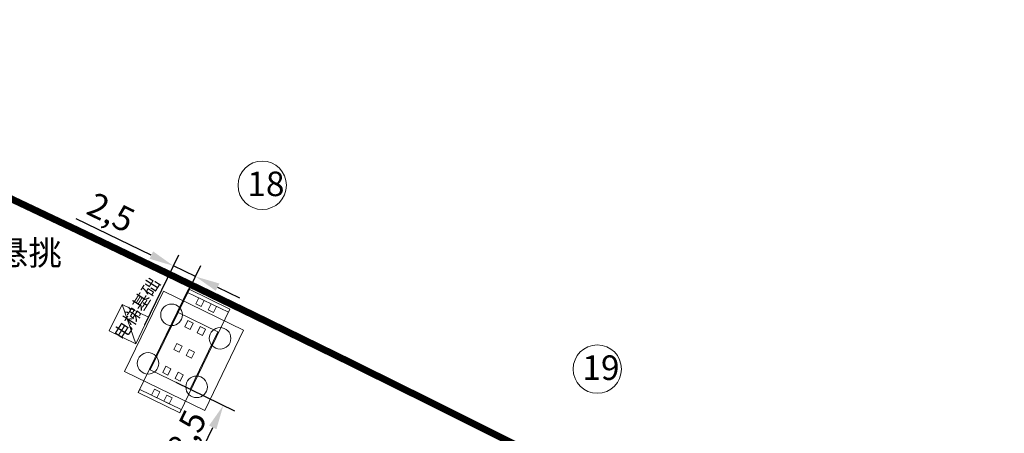
# Model space of a CAD drawing. Units: millimetres. Extents: x 2769 to 4808, y 1057 to 2134.
# Drawn here: x 4232 to 4333, y 1222 to 1264 of the extents above; entities that cross this region are included whole.
import ezdxf

# ---------------------------------------------------------------- set-up
doc = ezdxf.new("R2010")
doc.units = ezdxf.units.MM
doc.linetypes.add('CENTER', pattern=[2, 1.25, -0.25, 0.25, -0.25])
for name, color, linetype, lineweight in [('3标-1K右侧征地边缘线', 7, 'Continuous', 18), ('垫石', 7, 'Continuous', 18), ('墩号', 7, 'Continuous', 18), ('墩身', 7, 'Continuous', 18), ('承台', 7, 'Continuous', 18), ('挡块', 240, 'Continuous', 18), ('桩基', 7, 'Continuous', 18), ('盖梁', 7, 'Continuous', 18)]:
    doc.layers.add(name, color=color, linetype=linetype, lineweight=lineweight)
doc.styles.get("Standard").update_dxf_attribs({"font": 'arial.ttf'})
doc.dimstyles.new('ISO-25', dxfattribs={"dimtxt": 2.5, "dimasz": 2.5, "dimexe": 1.25, "dimexo": 0.625, "dimtad": 1, "dimtxsty": 'Standard', "dimcen": 2.5, "dimadec": 0, "dimazin": 0, "dimtfac": 1, "dimtmove": 0, "dimatfit": 3, "dimfxl": 1, "dimarcsym": 0})

# ---------------------------------------------------------------- blocks, each defined once
blk = doc.blocks.new('*D206')
at = {"color": 0, "lineweight": -2, "transparency": 16777216}
for p, q in [((4245.52, 1239.87), (4237.84, 1243.59)), ((4244.85, 1232.75), (4248.32, 1239.91)), ((4247.11, 1231.66), (4250.57, 1238.82)), ((4250.03, 1237.69), (4247.77, 1238.78)), ((4252.28, 1236.6), (4254.53, 1235.51))]:
    blk.add_line(p, q, dxfattribs=at)
at = {"color": 0, "transparency": 16777216}
for points in [[(4245.71, 1240.25), (4245.34, 1239.5), (4247.77, 1238.78)], [(4252.46, 1236.98), (4252.1, 1236.23), (4250.03, 1237.69)]]:
    blk.add_solid(points, dxfattribs=at)
at = {"layer": 'Defpoints', "color": 0, "transparency": 16777216}
for p in [(4247.77, 1238.78), (4244.58, 1232.18), (4246.84, 1231.09)]:
    blk.add_point(p, dxfattribs=at)
at = {"color": 0, "lineweight": 0, "transparency": 16777216, "insert": (4241.41, 1244.23), "char_height": 2.5, "width": 11.4447, "attachment_point": 5, "rotation": 334.1723}
blk.add_mtext('\\A1;2,5', dxfattribs=at)
blk = doc.blocks.new('*D207')
at = {"color": 0, "lineweight": -2, "transparency": 16777216}
for p, q in [((4248.01, 1226.91), (4254, 1224.01)), ((4250.26, 1219.16), (4251.78, 1222.31)), ((4244.3, 1219.27), (4250.29, 1216.36))]:
    blk.add_line(p, q, dxfattribs=at)
at = {"color": 0, "transparency": 16777216}
for points in [[(4251.41, 1222.49), (4252.16, 1222.12), (4252.87, 1224.56)], [(4249.88, 1219.34), (4250.63, 1218.97), (4249.17, 1216.91)]]:
    blk.add_solid(points, dxfattribs=at)
at = {"layer": 'Defpoints', "color": 0, "transparency": 16777216}
for p in [(4247.44, 1227.19), (4252.87, 1224.56), (4243.74, 1219.54)]:
    blk.add_point(p, dxfattribs=at)
at = {"color": 0, "lineweight": 0, "transparency": 16777216, "insert": (4249.11, 1221.66), "char_height": 2.5, "width": 9.9721, "attachment_point": 5, "rotation": 64.1449}
blk.add_mtext('\\A1;8,5', dxfattribs=at)

msp = doc.modelspace()

# ---------------------------------------------------------------- linework, layer by layer
at = {"color": 2, "lineweight": 0}
msp.add_lwpolyline([(4245.24, 1233.534), (4243.931, 1230.832), (4241.231, 1232.141), (4242.539, 1234.84)], close=True, dxfattribs=at)
msp.add_lwpolyline([(4243.927, 1230.834), (4242.539, 1234.84)], dxfattribs=at)
at = {"layer": '3标-1K右侧征地边缘线', "color": 3, "linetype": 'CENTER', "ltscale": 0.1, "const_width": 0.7}
msp.add_lwpolyline([(4192.433, 1263.529), (4201.591, 1259.377), (4210.732, 1255.187), (4219.854, 1250.957), (4228.959, 1246.689), (4238.045, 1242.382), (4247.113, 1238.036), (4256.162, 1233.652), (4265.192, 1229.23), (4274.204, 1224.769), (4283.196, 1220.27), (4292.167, 1215.736), (4301.119, 1211.167), (4310.052, 1206.565), (4318.965, 1201.931), (4327.861, 1197.267), (4336.74, 1192.574)], dxfattribs=at)
at = {"layer": '垫石', "color": 6}
for points in [[(4250.065, 1234.891), (4250.605, 1234.629), (4250.909, 1235.258), (4250.369, 1235.52)], [(4251.324, 1234.281), (4251.864, 1234.019), (4252.169, 1234.648), (4251.629, 1234.91)], [(4248.936, 1232.562), (4249.476, 1232.3), (4249.781, 1232.93), (4249.241, 1233.192)], [(4250.196, 1231.952), (4250.736, 1231.69), (4251.041, 1232.32), (4250.501, 1232.582)], [(4247.808, 1230.233), (4248.348, 1229.971), (4248.653, 1230.601), (4248.113, 1230.863)], [(4249.068, 1229.623), (4249.607, 1229.361), (4249.913, 1229.991), (4249.373, 1230.253)], [(4246.679, 1227.904), (4247.219, 1227.642), (4247.524, 1228.272), (4246.984, 1228.534)], [(4247.939, 1227.294), (4248.479, 1227.032), (4248.784, 1227.662), (4248.244, 1227.924)], [(4245.551, 1225.576), (4246.091, 1225.314), (4246.396, 1225.943), (4245.856, 1226.205)], [(4246.811, 1224.965), (4247.351, 1224.704), (4247.656, 1225.333), (4247.116, 1225.595)]]:
    msp.add_lwpolyline(points, close=True, dxfattribs=at)
at = {"layer": '墩号', "color": 2}
for centre in [(4256.835, 1246.993), (4291.012, 1228.25)]:
    msp.add_circle(centre, 2.468, dxfattribs=at)
at = {"layer": '墩身', "color": 3}
msp.add_lwpolyline([(4248.252, 1234.018), (4245.418, 1228.168), (4249.468, 1226.206), (4252.302, 1232.056)], close=True, dxfattribs=at)
at = {"layer": '承台', "color": 3}
msp.add_lwpolyline([(4246.75, 1236.19), (4242.782, 1228.001), (4250.971, 1224.034), (4254.938, 1232.222)], close=True, dxfattribs=at)
at = {"layer": '挡块', "color": 1}
for points in [[(4249.155, 1236.109), (4253.384, 1234.059), (4253.537, 1234.374), (4249.307, 1236.424)], [(4244.184, 1225.85), (4248.413, 1223.8), (4248.566, 1224.115), (4244.336, 1226.165)]]:
    msp.add_lwpolyline(points, close=True, dxfattribs=at)
at = {"layer": '桩基'}
for centre in [(4247.585, 1233.785), (4252.534, 1231.387), (4245.187, 1228.836), (4250.136, 1226.438)]:
    msp.add_circle(centre, 1.1, dxfattribs=at)
at = {"layer": '盖梁', "color": 3}
msp.add_lwpolyline([(4244.184, 1225.85), (4248.413, 1223.8), (4253.537, 1234.374), (4249.307, 1236.424)], close=True, dxfattribs=at)

# ---------------------------------------------------------------- texts
at = {"color": 4, "lineweight": 0, "insert": (4241.584, 1231.735), "char_height": 1.3, "attachment_point": 1, "rotation": 57.47172}
msp.add_mtext_dynamic_manual_height_columns('电梯基础', width=8.07479, gutter_width=12.5, heights=[1.3], dxfattribs=at)
at = {"layer": '墩号', "color": 2, "char_height": 2.5, "attachment_point": 1}
for s, insert, width in [('18', (4255.316, 1248.391), 7.23881), ('扶墙需加悬挑', (4215.937, 1241.352), 11.47409), ('19', (4289.493, 1229.647), 7.23881)]:
    msp.add_mtext(s, dxfattribs=dict(at, insert=insert, width=width))

# ---------------------------------------------------------------- dimensions: what is measured, and where the dimension line sits
at = {"lineweight": 0}
dim = msp.add_linear_dim(base=(4247.774, 1238.782), p1=(4246.835, 1231.093), p2=(4244.581, 1232.184), angle=154.17231, dimstyle='ISO-25', override={"dimdec": 1, "dimsah": 1, "dimtolj": 1, "dimtzin": 8}, dxfattribs=at)
dim.commit()
dim.dimension.update_dxf_attribs({"geometry": '*D206', "text_midpoint": (4240.48, 1242.312), "dimtype": 160})
dim = msp.add_linear_dim(base=(4252.874, 1224.555), p1=(4243.736, 1219.538), p2=(4247.443, 1227.187), angle=64.14485, dimstyle='ISO-25', override={"dimsah": 1, "dimtolj": 1, "dimtzin": 8}, dxfattribs=at)
dim.commit()
dim.dimension.update_dxf_attribs({"geometry": '*D207', "text_midpoint": (4249.106, 1221.659)})

doc.saveas('drawing.dxf')
